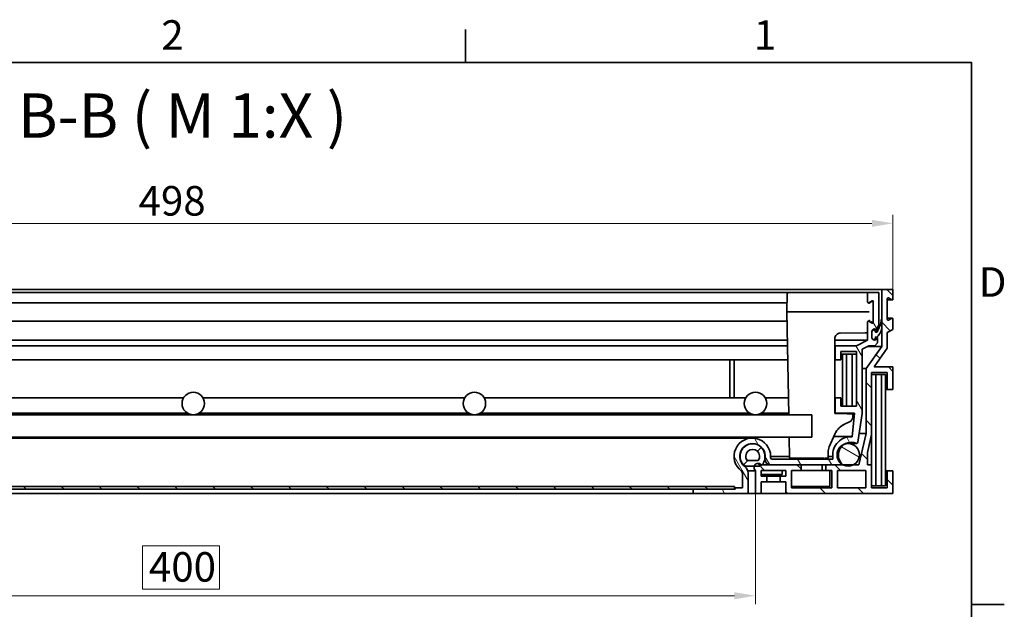
# Model space of a CAD drawing. Units: millimetres. Extents: x 0 to 1472, y 0 to 891.
# Drawn here: x 891 to 1242, y 667 to 876 of the extents above; entities that cross this region are included whole.
import ezdxf

# ---------------------------------------------------------------- set-up
doc = ezdxf.new("R2010")
doc.units = ezdxf.units.MM
doc.header["$LTSCALE"] = 3
for name, color, linetype, lineweight, true_color in [('Kóta (ISO)', 5, 'Continuous', 9, 0x0000ff), ('Značka (ISO)', 5, 'Continuous', 9, 0x0000ff), ('Šrafy (ISO)', 6, 'Continuous', 9, 0xff00ff)]:
    doc.layers.add(name, color=color, linetype=linetype, lineweight=lineweight, true_color=true_color)
doc.layers.add('Rámeček (ISO)', color=7, linetype='Continuous', lineweight=35)
doc.layers.add('Viditelná (ISO)', color=7, linetype='Continuous', lineweight=35)
doc.styles.add('Text popisu (ISO)', font='TAHOMA.TTF')
doc.styles.add('Text poznámky (ISO)', font='TAHOMA.TTF')
doc.dimstyles.new('Výchozí (ISO)', dxfattribs={"dimscale": 3, "dimtxt": 3.5, "dimasz": 2.5, "dimexe": 1, "dimexo": 0, "dimgap": 0.762, "dimtad": 1, "dimrnd": 1e-08, "dimtxsty": 'Text poznámky (ISO)', "dimcen": 0.09, "dimdle": 10, "dimclrd": 256, "dimclre": 256, "dimclrt": 256, "dimazin": 2, "dimtfac": 1.001486, "dimtmove": 0, "dimatfit": 3, "dimfxl": 0, "dimtolj": 1, "dimlwd": -1, "dimlwe": -1, "dimarcsym": 0})
pattern_1 = [(135, (0, 0), (-6.73519, -6.73519), [])]

# ---------------------------------------------------------------- blocks, each defined once
blk = doc.blocks.new('Rámečky Default Border')
at = {"layer": 'Rámeček (ISO)'}
for p, q in [((350, 287), (350, 290.9)), ((410, 222.75), (413.9, 222.75))]:
    blk.add_line(p, q, dxfattribs=at)
at = {"layer": 'Rámeček (ISO)', "flags": 128}
blk.add_lwpolyline([(10, 10), (10, 287), (410, 287), (410, 10), (10, 10)], dxfattribs=at)
at = {"layer": 'Rámeček (ISO)', "char_height": 3.5, "attachment_point": 7, "style": 'Text poznámky (ISO)'}
for s, insert in [('2', (313.94, 287.4)), ('1', (384.21, 287.4)), ('D', (410.87, 258.13))]:
    blk.add_mtext(s, dxfattribs=dict(at, insert=insert))
blk = doc.blocks.new('*D23')
at = {"layer": 'Defpoints', "color": 0, "transparency": 16777216}
for p in [(1202.08, 803.78), (704.28, 780.25), (1202.08, 780.25)]:
    blk.add_point(p, dxfattribs=at)
at = {"layer": 'Kóta (ISO)', "transparency": 16777216}
for p, q in [((704.28, 780.25), (704.28, 806.78)), ((1202.08, 780.25), (1202.08, 806.78)), ((711.78, 803.78), (1194.58, 803.78))]:
    blk.add_line(p, q, dxfattribs=at)
for points in [[(711.78, 805.03), (711.78, 802.53), (704.28, 803.78)], [(1194.58, 805.03), (1194.58, 802.53), (1202.08, 803.78)]]:
    blk.add_solid(points, dxfattribs=at)
at = {"layer": 'Kóta (ISO)', "transparency": 16777216, "insert": (933.74, 817.04), "char_height": 10.5, "attachment_point": 1, "style": 'Text poznámky (ISO)'}
blk.add_mtext('\\A1;498', dxfattribs=at)
blk = doc.blocks.new('*D35')
at = {"layer": 'Defpoints', "color": 0, "transparency": 16777216}
for p in [(753.18, 707.75), (1153.18, 707.75), (1153.18, 671.4)]:
    blk.add_point(p, dxfattribs=at)
at = {"layer": 'Kóta (ISO)', "transparency": 16777216}
for p, q in [((753.18, 707.75), (753.18, 668.4)), ((1153.18, 707.75), (1153.18, 668.4)), ((962.48, 689.18), (935.13, 689.18)), ((935.13, 689.18), (935.13, 673.68)), ((962.48, 673.68), (962.48, 689.18)), ((935.13, 673.68), (962.48, 673.68)), ((760.68, 671.4), (1145.68, 671.4))]:
    blk.add_line(p, q, dxfattribs=at)
for points in [[(760.68, 672.65), (760.68, 670.15), (753.18, 671.4)], [(1145.68, 672.65), (1145.68, 670.15), (1153.18, 671.4)]]:
    blk.add_solid(points, dxfattribs=at)
at = {"layer": 'Kóta (ISO)', "transparency": 16777216, "insert": (937.41, 686.9), "char_height": 10.5, "attachment_point": 1, "style": 'Text poznámky (ISO)'}
blk.add_mtext('\\A1;400', dxfattribs=at)

msp = doc.modelspace()

# ---------------------------------------------------------------- hatches: boundary and pattern name
at = {"layer": 'Šrafy (ISO)'}
h = msp.add_hatch(dxfattribs=at)
h.set_pattern_fill('ANSI31', color=256, scale=76.2, angle=75, style=0)
h.set_pattern_definition([(120, (0, 0), (-8.24889, -4.7625), [])])
edge = h.paths.add_edge_path()
edge.add_ellipse((1147.584, 714.931), major_axis=(0.597, 0.802), ratio=1, start_angle=306.6548, end_angle=360)
edge.add_ellipse((1152.062, 720.947), major_axis=(6.5, 0), ratio=1, start_angle=0, end_angle=233.3452, ccw=False)
edge.add_line((1158.562, 720.947), (1158.562, 720.447))
edge.add_ellipse((1159.062, 720.447), major_axis=(0, -0.5), ratio=1, start_angle=270, end_angle=360)
edge.add_line((1159.062, 719.947), (1180.662, 719.947))
edge.add_line((1180.662, 719.947), (1180.662, 720.949))
edge.add_ellipse((1187.164, 721.427), major_axis=(0.46, 6.503), ratio=1, start_angle=0, end_angle=98.25101, ccw=False)
edge.add_line((1187.624, 727.93), (1188.371, 736.247))
edge.add_line((1188.371, 736.247), (1181.492, 736.247))
edge.add_line((1181.492, 736.247), (1181.492, 741.747))
edge.add_line((1181.492, 741.747), (1183.492, 741.747))
edge.add_line((1183.492, 741.747), (1183.492, 738.747))
edge.add_line((1183.492, 738.747), (1189.092, 738.747))
edge.add_line((1189.092, 738.747), (1189.092, 758.247))
edge.add_line((1189.092, 758.247), (1183.492, 758.247))
edge.add_line((1183.492, 758.247), (1183.492, 755.247))
edge.add_line((1183.492, 755.247), (1181.492, 755.247))
edge.add_line((1181.492, 755.247), (1181.492, 760.247))
edge.add_line((1181.492, 760.247), (1189.092, 760.247))
edge.add_line((1189.092, 760.247), (1193.084, 762.247))
edge.add_line((1193.084, 762.247), (1193.084, 768.797))
edge.add_ellipse((1193.334, 768.797), major_axis=(0.12, 0.219), ratio=1, start_angle=0, end_angle=118.65816, ccw=False)
edge.add_line((1193.454, 769.017), (1194.715, 768.328))
edge.add_ellipse((1194.834, 768.547), major_axis=(0.25, 0), ratio=1, start_angle=241.34184, end_angle=360)
edge.add_line((1195.084, 768.547), (1195.084, 776.047))
edge.add_ellipse((1194.834, 776.047), major_axis=(-0.12, 0.219), ratio=1, start_angle=241.34184, end_angle=360)
edge.add_line((1194.715, 776.267), (1193.454, 775.578))
edge.add_ellipse((1193.334, 775.797), major_axis=(-0.25, 0), ratio=1, start_angle=0, end_angle=118.65816, ccw=False)
edge.add_line((1193.084, 775.797), (1193.084, 779.247))
edge.add_line((1193.084, 779.247), (1197.084, 779.247))
edge.add_line((1197.084, 779.247), (1197.084, 767.737))
edge.add_line((1197.084, 767.737), (1196.584, 766.689))
edge.add_line((1196.584, 766.689), (1196.584, 765.468))
edge.add_line((1196.584, 765.468), (1196.584, 765.247))
edge.add_line((1196.584, 765.247), (1196.442, 765.247))
edge.add_line((1196.442, 765.247), (1196.379, 765.247))
edge.add_ellipse((1195.484, 765.347), major_axis=(-0.9, 0), ratio=1, start_angle=173.62063, end_angle=360)
edge.add_line((1194.584, 765.347), (1194.584, 765.247))
edge.add_line((1194.584, 765.247), (1194.584, 763.147))
edge.add_ellipse((1195.484, 763.147), major_axis=(-0.793, -0.426), ratio=1, start_angle=331.71386, end_angle=360)
edge.add_ellipse((1195.484, 763.147), major_axis=(0.894, 0.1), ratio=1, start_angle=201.90677, end_angle=360)
edge.add_line((1196.379, 763.247), (1196.584, 763.247))
edge.add_line((1196.584, 763.247), (1196.584, 761.247))
edge.add_line((1196.584, 761.247), (1195.584, 760.247))
edge.add_line((1195.584, 760.247), (1193.557, 760.247))
edge.add_line((1193.557, 760.247), (1191.092, 759.012))
edge.add_line((1191.092, 759.012), (1191.092, 736.147))
edge.add_line((1191.092, 736.147), (1189.576, 725.992))
edge.add_ellipse((1189.081, 726.066), major_axis=(-0.193, -0.461), ratio=1, start_angle=0, end_angle=104.17504, ccw=False)
edge.add_ellipse((1187.159, 721.463), major_axis=(-2.613, 3.649), ratio=1, start_angle=301.72605, end_angle=360)
edge.add_ellipse((1187.159, 721.463), major_axis=(-3.611, -2.665), ratio=1, start_angle=269.18057, end_angle=360)
edge.add_ellipse((1183.189, 718.448), major_axis=(0.49, -0.104), ratio=1, start_angle=0, end_angle=56.28375, ccw=False)
edge.add_ellipse((1183.189, 718.448), major_axis=(0.001, -0.501), ratio=1, start_angle=0, end_angle=77.9536, ccw=False)
edge.add_line((1183.19, 717.947), (1178.184, 717.947))
edge.add_line((1178.184, 717.947), (1169.384, 717.947))
edge.add_line((1169.384, 717.947), (1158.562, 717.947))
edge.add_ellipse((1158.562, 719.947), major_axis=(-2, 0), ratio=1, start_angle=0, end_angle=90, ccw=False)
edge.add_line((1156.562, 719.947), (1156.562, 719.957))
edge.add_line((1156.562, 719.957), (1156.562, 720.947))
edge.add_ellipse((1152.062, 720.947), major_axis=(0.499, 4.472), ratio=1, start_angle=276.37106, end_angle=360)
edge.add_ellipse((1152.062, 720.947), major_axis=(-2.686, -3.61), ratio=1, start_angle=210.28374, end_angle=360)
edge.add_ellipse((1147.584, 714.931), major_axis=(3, 0), ratio=1, start_angle=0, end_angle=53.3452, ccw=False)
edge.add_line((1150.584, 714.931), (1150.584, 707.747))
edge.add_line((1150.584, 707.747), (1130.984, 707.747))
edge.add_line((1130.984, 707.747), (1130.984, 709.247))
edge.add_line((1130.984, 709.247), (1145.684, 709.247))
edge.add_line((1145.684, 709.247), (1145.984, 709.247))
edge.add_line((1145.984, 709.247), (1145.984, 709.747))
edge.add_line((1145.984, 709.747), (1148.584, 709.747))
edge.add_line((1148.584, 709.747), (1148.584, 714.931))
h = msp.add_hatch(dxfattribs=at)
h.set_pattern_fill('ANSI31', color=256, scale=76.2, angle=90, style=0)
h.set_pattern_definition(pattern_1)
edge = h.paths.add_edge_path()
edge.add_line((1198.084, 780.247), (1198.084, 769.547))
edge.add_line((1198.084, 769.547), (1198.084, 766.542))
edge.add_line((1198.084, 766.542), (1198.084, 760.008))
edge.add_line((1198.084, 760.008), (1192.502, 752.197))
edge.add_line((1192.502, 752.197), (1192.502, 729.047))
edge.add_line((1192.502, 729.047), (1189.948, 717.947))
edge.add_line((1189.948, 717.947), (1188.092, 717.947))
edge.add_line((1188.092, 717.947), (1184.277, 717.947))
edge.add_line((1184.277, 717.947), (1183.19, 717.947))
edge.add_line((1183.19, 717.947), (1178.184, 717.947))
edge.add_line((1178.184, 717.947), (1178.184, 715.947))
edge.add_line((1178.184, 715.947), (1180.384, 715.947))
edge.add_line((1180.384, 715.947), (1180.384, 709.747))
edge.add_line((1180.384, 709.747), (1165.984, 709.747))
edge.add_line((1165.984, 709.747), (1165.984, 715.947))
edge.add_line((1165.984, 715.947), (1169.384, 715.947))
edge.add_line((1169.384, 715.947), (1169.384, 717.947))
edge.add_line((1169.384, 717.947), (1158.562, 717.947))
edge.add_line((1158.562, 717.947), (1155.498, 717.947))
edge.add_line((1155.498, 717.947), (1155.302, 717.947))
edge.add_ellipse((1154.184, 716.947), major_axis=(1.118, 1), ratio=1, start_angle=0, end_angle=119.36399)
edge.add_ellipse((1154.184, 716.947), major_axis=(-1.42, 0.484), ratio=1, start_angle=0, end_angle=67.01538)
edge.add_line((1153.184, 715.829), (1153.184, 707.747))
edge.add_line((1153.184, 707.747), (1155.184, 707.747))
edge.add_line((1155.184, 707.747), (1155.184, 711.847))
edge.add_line((1155.184, 711.847), (1157.184, 711.847))
edge.add_line((1157.184, 711.847), (1157.184, 713.847))
edge.add_line((1157.184, 713.847), (1155.184, 713.847))
edge.add_line((1155.184, 713.847), (1155.184, 715.947))
edge.add_line((1155.184, 715.947), (1163.984, 715.947))
edge.add_line((1163.984, 715.947), (1163.984, 713.847))
edge.add_line((1163.984, 713.847), (1161.984, 713.847))
edge.add_line((1161.984, 713.847), (1161.984, 711.847))
edge.add_line((1161.984, 711.847), (1163.984, 711.847))
edge.add_line((1163.984, 711.847), (1163.984, 707.747))
edge.add_line((1163.984, 707.747), (1202.084, 707.747))
edge.add_line((1202.084, 707.747), (1202.084, 715.747))
edge.add_line((1202.084, 715.747), (1200.084, 715.747))
edge.add_line((1200.084, 715.747), (1200.084, 709.747))
edge.add_line((1200.084, 709.747), (1194.484, 709.747))
edge.add_line((1194.484, 709.747), (1194.484, 717.947))
edge.add_line((1194.484, 717.947), (1193, 717.947))
edge.add_line((1193, 717.947), (1193, 722.293))
edge.add_line((1193, 722.293), (1194.484, 728.743))
edge.add_line((1194.484, 728.743), (1194.484, 750.747))
edge.add_line((1194.484, 750.747), (1200.084, 750.747))
edge.add_line((1200.084, 750.747), (1200.084, 744.747))
edge.add_line((1200.084, 744.747), (1202.084, 744.747))
edge.add_line((1202.084, 744.747), (1202.084, 752.747))
edge.add_line((1202.084, 752.747), (1195.354, 752.747))
edge.add_line((1195.354, 752.747), (1200.084, 759.367))
edge.add_line((1200.084, 759.367), (1200.084, 764.954))
edge.add_line((1200.084, 764.954), (1202.084, 766.047))
edge.add_line((1202.084, 766.047), (1202.084, 769.797))
edge.add_ellipse((1201.834, 769.797), major_axis=(0.25, 0), ratio=1, start_angle=0, end_angle=118.65816)
edge.add_line((1201.715, 770.017), (1200.454, 769.328))
edge.add_ellipse((1200.334, 769.547), major_axis=(0.12, -0.219), ratio=1, start_angle=241.34184, end_angle=360, ccw=False)
edge.add_line((1200.084, 769.547), (1200.084, 777.047))
edge.add_ellipse((1200.334, 777.047), major_axis=(-0.25, 0), ratio=1, start_angle=241.34184, end_angle=360, ccw=False)
edge.add_line((1200.454, 777.267), (1201.715, 776.578))
edge.add_ellipse((1201.834, 776.797), major_axis=(-0.12, -0.219), ratio=1, start_angle=0, end_angle=118.65816)
edge.add_line((1202.084, 776.797), (1202.084, 780.247))
edge.add_line((1202.084, 780.247), (1198.084, 780.247))
h.paths.add_polyline_path([(1192.484, 715.947), (1192.484, 709.747), (1182.384, 709.747), (1182.384, 715.947)], flags=0)
h = msp.add_hatch(dxfattribs=at)
h.set_pattern_fill('ANSI31', color=256, scale=76.2, angle=195, style=0)
h.set_pattern_definition([(240, (0, 0), (8.24889, -4.7625), [])])
edge = h.paths.add_edge_path()
edge.add_line((1198.129, 769.547), (1198.084, 769.547))
edge.add_line((1198.084, 769.547), (1197.929, 769.547))
edge.add_ellipse((1188.956, 770.244), major_axis=(8.973, -0.696), ratio=1, start_angle=332.38468, end_angle=360, ccw=False)
edge.add_ellipse((1188.956, 770.244), major_axis=(7.628, -4.776), ratio=1, start_angle=358.33178, end_angle=360, ccw=False)
edge.add_ellipse((1188.956, 770.244), major_axis=(7.486, -4.996), ratio=1, start_angle=359.26467, end_angle=360, ccw=False)
edge.add_ellipse((1196.369, 765.157), major_axis=(0.00825, -0.00566), ratio=1, start_angle=304.45654, end_angle=360, ccw=False)
edge.add_line((1196.369, 765.147), (1195.884, 765.147))
edge.add_ellipse((1195.884, 765.157), major_axis=(0, -0.01), ratio=1, start_angle=270, end_angle=360, ccw=False)
edge.add_line((1195.874, 765.157), (1195.874, 765.247))
edge.add_ellipse((1195.229, 765.247), major_axis=(0.645, 0), ratio=1, start_angle=0, end_angle=180)
edge.add_line((1194.584, 765.247), (1194.584, 763.147))
edge.add_line((1194.584, 763.147), (1194.584, 763.077))
edge.add_ellipse((1195.229, 763.077), major_axis=(-0.645, 0), ratio=1, start_angle=0, end_angle=33.55204)
edge.add_ellipse((1195.229, 763.077), major_axis=(-0.538, -0.356), ratio=1, start_angle=0, end_angle=146.44796)
edge.add_line((1195.874, 763.077), (1195.874, 763.337))
edge.add_ellipse((1195.884, 763.337), major_axis=(-0.01, 0), ratio=1, start_angle=270, end_angle=360, ccw=False)
edge.add_line((1195.884, 763.347), (1196.369, 763.347))
edge.add_ellipse((1196.369, 763.357), major_axis=(0, -0.01), ratio=1, start_angle=0, end_angle=41.26035)
edge.add_ellipse((1192.979, 767.221), major_axis=(3.396, -3.871), ratio=1, start_angle=0, end_angle=41.15986)
edge.add_ellipse((1192.979, 767.221), major_axis=(5.105, -0.679), ratio=1, start_angle=0, end_angle=7.57979)
edge.add_line((1198.129, 767.221), (1198.129, 769.547))
h = msp.add_hatch(dxfattribs=at)
h.set_pattern_fill('ANSI31', color=256, scale=76.2, angle=105, style=0)
h.set_pattern_definition([(150, (0, 0), (-4.7625, -8.24889), [])])
edge = h.paths.add_edge_path()
edge.add_ellipse((720.184, 721.463), major_axis=(4, 0), ratio=1, start_angle=0, end_angle=65.81787)
edge.add_ellipse((720.184, 721.463), major_axis=(1.639, 3.649), ratio=1, start_angle=0, end_angle=175.70304)
edge.add_ellipse((720.184, 721.463), major_axis=(-1.907, -3.516), ratio=1, start_angle=0, end_angle=56.95819)
edge.add_ellipse((720.184, 721.463), major_axis=(1.907, -3.516), ratio=1, start_angle=0, end_angle=10.29309)
edge.add_ellipse((720.184, 721.463), major_axis=(2.505, -3.119), ratio=1, start_angle=0, end_angle=51.22782)
edge = h.paths.add_edge_path()
edge.add_ellipse((1186.184, 721.463), major_axis=(-4, 0), ratio=1, start_angle=0, end_angle=51.22782)
edge.add_ellipse((1186.184, 721.463), major_axis=(-2.505, -3.119), ratio=1, start_angle=0, end_angle=10.29309)
edge.add_ellipse((1186.184, 721.463), major_axis=(-1.907, -3.516), ratio=1, start_angle=0, end_angle=56.95819)
edge.add_ellipse((1186.184, 721.463), major_axis=(1.907, -3.516), ratio=1, start_angle=0, end_angle=175.70304)
edge.add_ellipse((1186.184, 721.463), major_axis=(-1.639, 3.649), ratio=1, start_angle=0, end_angle=65.81787)
h = msp.add_hatch(dxfattribs=at)
h.set_pattern_fill('ANSI31', color=256, scale=76.2, angle=180, style=0)
h.set_pattern_definition([(225, (0, 0), (6.73519, -6.73519), [])])
edge = h.paths.add_edge_path()
edge.add_ellipse((752.212, 719.432), major_axis=(-1.586, -1.219), ratio=1, start_angle=0, end_angle=10.36486)
edge.add_ellipse((752.212, 719.432), major_axis=(-1.341, -1.484), ratio=1, start_angle=0, end_angle=42.09642)
edge.add_line((752.212, 717.432), (753.604, 717.432))
edge.add_line((753.604, 717.432), (756.157, 717.432))
edge.add_ellipse((756.157, 719.432), major_axis=(0, -2), ratio=1, start_angle=0, end_angle=52.46128)
edge.add_ellipse((754.184, 720.947), major_axis=(3.559, -2.735), ratio=1, start_angle=0, end_angle=132.35466)
edge.add_ellipse((754.184, 720.947), major_axis=(-0.377, 4.472), ratio=1, start_angle=0, end_angle=97.93087)
edge.add_ellipse((754.184, 720.947), major_axis=(-4.377, -0.99), ratio=1, start_angle=0, end_angle=24.79191)
edge = h.paths.add_edge_path(flags=0)
edge.add_ellipse((754.184, 720.947), major_axis=(-1.973, -1.516), ratio=1, start_angle=104.92256, end_angle=360)
edge.add_line((752.212, 719.432), (756.157, 719.432))
edge = h.paths.add_edge_path()
edge.add_ellipse((1154.157, 719.432), major_axis=(0, -2), ratio=1, start_angle=0, end_angle=42.09642)
edge.add_ellipse((1154.157, 719.432), major_axis=(1.341, -1.484), ratio=1, start_angle=0, end_angle=10.36486)
edge.add_ellipse((1152.184, 720.947), major_axis=(3.559, -2.735), ratio=1, start_angle=0, end_angle=24.79191)
edge.add_ellipse((1152.184, 720.947), major_axis=(4.377, -0.99), ratio=1, start_angle=0, end_angle=97.93087)
edge.add_ellipse((1152.184, 720.947), major_axis=(0.377, 4.472), ratio=1, start_angle=0, end_angle=132.35466)
edge.add_ellipse((1150.212, 719.432), major_axis=(-1.586, -1.219), ratio=1, start_angle=0, end_angle=52.46128)
edge.add_line((1150.212, 717.432), (1152.765, 717.432))
edge.add_line((1152.765, 717.432), (1154.157, 717.432))
edge = h.paths.add_edge_path(flags=0)
edge.add_ellipse((1152.184, 720.947), major_axis=(-1.973, -1.516), ratio=1, start_angle=104.92256, end_angle=360)
edge.add_line((1150.212, 719.432), (1154.157, 719.432))
h = msp.add_hatch(dxfattribs=at)
h.set_pattern_fill('ANSI31', color=256, scale=76.2, angle=90, style=0)
h.set_pattern_definition(pattern_1)
h.paths.add_polyline_path([(760.684, 710.247), (760.684, 709.247), (775.384, 709.247), (1130.984, 709.247), (1145.684, 709.247), (1145.684, 710.247)])

# ---------------------------------------------------------------- linework, layer by layer
at = {"layer": 'Viditelná (ISO)'}
for p, q in [((1198.084, 780.247), (708.284, 780.247)), ((1164.997, 779.247), (741.372, 779.247)), ((1164.497, 778.756), (1164.384, 772.297)), ((1166.997, 779.247), (1192.272, 779.247)), ((1193.084, 779.247), (1192.772, 779.247)), ((1197.084, 779.247), (1193.084, 779.247)), ((1193.084, 779.247), (1193.084, 775.797)), ((1197.084, 767.737), (1197.084, 779.247)), ((1198.084, 780.247), (1198.084, 760.008)), ((1202.084, 780.247), (1198.084, 780.247)), ((1202.084, 776.797), (1202.084, 780.247)), ((1164.441, 775.547), (741.928, 775.547)), ((1193.454, 775.578), (1194.715, 776.267)), ((1195.084, 772.297), (1195.025, 775.717)), ((1195.084, 776.047), (1195.084, 768.547)), ((1200.084, 769.547), (1200.084, 777.047)), ((1201.834, 776.547), (1200.084, 776.547)), ((1200.454, 777.267), (1201.715, 776.578)), ((1164.384, 772.297), (1165.022, 735.747)), ((1166.884, 772.297), (1193.585, 772.297)), ((1195.025, 768.878), (1195.084, 772.297)), ((1164.441, 769.047), (741.928, 769.047)), ((1193.084, 768.797), (1193.084, 762.247)), ((1194.715, 768.328), (1193.454, 769.017)), ((1196.584, 766.689), (1197.084, 767.737)), ((1198.129, 769.547), (1197.929, 769.547)), ((1198.129, 767.221), (1198.129, 769.547)), ((1201.834, 770.047), (1200.084, 770.047)), ((1201.715, 770.017), (1200.454, 769.328)), ((1202.084, 766.047), (1202.084, 769.797)), ((1192.255, 764.883), (1183.36, 764.773)), ((1194.584, 763.147), (1194.584, 765.347)), ((1194.584, 765.247), (1194.584, 763.077)), ((1196.379, 765.247), (1195.874, 765.247)), ((1195.874, 765.157), (1195.874, 765.247)), ((1196.369, 765.147), (1195.884, 765.147)), ((1196.379, 765.247), (1196.584, 765.247)), ((1196.584, 765.247), (1196.584, 766.689)), ((1200.084, 764.954), (1202.084, 766.047)), ((1200.084, 759.367), (1200.084, 764.954)), ((1164.595, 760.247), (741.774, 760.247)), ((1164.56, 762.247), (741.809, 762.247)), ((1181.384, 736.387), (1181.384, 762.774)), ((1193.084, 762.247), (1181.384, 762.247)), ((1181.492, 760.247), (1181.384, 760.247)), ((1189.092, 760.247), (1181.492, 760.247)), ((1181.492, 760.247), (1181.492, 755.247)), ((1193.084, 762.247), (1189.092, 760.247)), ((1191.092, 759.012), (1193.557, 760.247)), ((1193.557, 760.247), (1195.584, 760.247)), ((1195.584, 760.247), (1196.584, 761.247)), ((1195.874, 763.077), (1195.874, 763.337)), ((1196.379, 763.247), (1195.874, 763.247)), ((1195.884, 763.347), (1196.369, 763.347)), ((1196.584, 763.247), (1196.379, 763.247)), ((1196.584, 761.247), (1196.584, 763.247)), ((1183.492, 755.247), (1183.492, 758.247)), ((1183.492, 758.247), (1189.092, 758.247)), ((1184.092, 757.247), (1183.492, 757.247)), ((1185.592, 757.247), (1184.092, 757.247)), ((1184.092, 757.247), (1184.092, 738.747)), ((1185.592, 738.747), (1185.592, 757.247)), ((1187.592, 757.247), (1185.592, 757.247)), ((1187.592, 757.247), (1187.592, 738.747)), ((1189.092, 757.247), (1187.592, 757.247)), ((1189.092, 758.247), (1189.092, 738.747)), ((1191.092, 736.147), (1191.092, 759.012)), ((1198.084, 760.008), (1192.502, 752.197)), ((1193.079, 760.008), (1198.084, 760.008)), ((1195.354, 752.747), (1200.084, 759.367)), ((1164.682, 755.247), (741.687, 755.247)), ((1144.092, 755.247), (1144.092, 741.747)), ((1145.592, 741.747), (1145.592, 755.247)), ((1181.492, 755.247), (1181.384, 755.247)), ((1181.492, 755.247), (1183.492, 755.247)), ((1192.502, 752.197), (1191.092, 752.197)), ((1192.502, 752.197), (1192.502, 729.047)), ((1194.484, 728.743), (1194.484, 750.747)), ((1194.484, 750.747), (1200.084, 750.747)), ((1195.984, 749.997), (1194.484, 749.997)), ((1202.084, 752.747), (1195.354, 752.747)), ((1195.984, 710.497), (1195.984, 749.997)), ((1197.984, 749.997), (1195.984, 749.997)), ((1197.984, 749.997), (1197.984, 710.497)), ((1199.484, 749.997), (1197.984, 749.997)), ((1199.484, 710.497), (1199.484, 749.997)), ((1200.084, 750.747), (1200.084, 744.747)), ((1202.084, 744.747), (1202.084, 752.747)), ((1200.084, 744.747), (1199.484, 744.747)), ((1200.084, 744.747), (1202.084, 744.747)), ((949.72, 741.747), (856.649, 741.747)), ((1049.72, 741.747), (956.649, 741.747)), ((1149.72, 741.747), (1056.649, 741.747)), ((1164.918, 741.747), (1156.649, 741.747)), ((1181.492, 741.747), (1181.384, 741.747)), ((1183.492, 741.747), (1181.492, 741.747)), ((1181.492, 741.747), (1181.492, 736.247)), ((1183.492, 738.747), (1183.492, 741.747)), ((953.184, 735.747), (853.184, 735.747)), ((951.248, 736.247), (855.121, 736.247)), ((1053.184, 735.747), (953.184, 735.747)), ((1051.248, 736.247), (955.121, 736.247)), ((1153.184, 735.747), (1053.184, 735.747)), ((1151.248, 736.247), (1055.121, 736.247)), ((1173.184, 735.747), (1153.184, 735.747)), ((1165.014, 736.247), (1155.121, 736.247)), ((1173.184, 727.747), (1173.184, 735.747)), ((1181.492, 736.247), (1181.426, 736.247)), ((1181.492, 736.247), (1188.371, 736.247)), ((1185.784, 736.085), (1181.631, 736.137)), ((1189.092, 738.747), (1183.492, 738.747)), ((1188.371, 736.247), (1187.624, 727.93)), ((1187.764, 734.971), (1187.782, 736.036)), ((1189.576, 725.992), (1191.092, 736.147)), ((1184.859, 732.368), (1186.617, 733.197)), ((1179.44, 724.289), (1181.432, 728.842)), ((1192.502, 729.047), (1189.948, 717.947)), ((1192.502, 729.047), (1190.032, 729.047)), ((1193, 722.293), (1194.484, 728.743)), ((1194.484, 728.743), (1194.484, 717.947)), ((733.184, 727.747), (1173.184, 727.747)), ((1152.062, 727.447), (754.307, 727.447)), ((1152.184, 725.436), (1151.734, 725.436)), ((1165.162, 727.747), (1165.29, 720.444)), ((1187.164, 727.946), (1181.04, 727.946)), ((1186.184, 725.463), (1185.123, 725.463)), ((1189.081, 725.566), (1185.339, 725.566)), ((1178.988, 720.444), (1179.021, 722.372)), ((1193, 717.947), (1193, 722.293)), ((1154.157, 719.432), (1150.212, 719.432)), ((1156.562, 720.947), (1156.562, 719.947)), ((1165.281, 720.949), (1158.562, 720.949)), ((1158.562, 720.447), (1158.562, 720.947)), ((1180.662, 719.947), (1159.062, 719.947)), ((1176.988, 720.247), (1167.789, 720.247)), ((1168.884, 720.247), (1168.884, 719.947)), ((1176.884, 720.247), (1176.884, 719.947)), ((1180.662, 720.949), (1178.997, 720.949)), ((1180.662, 720.949), (1180.662, 719.947)), ((1148.584, 714.931), (1148.584, 709.747)), ((1150.212, 717.432), (1149.253, 717.432)), ((1150.212, 717.432), (1154.157, 717.432)), ((1153.184, 715.829), (1150.447, 715.829)), ((1150.584, 707.747), (1150.584, 714.931)), ((1153.184, 715.829), (1153.184, 707.747)), ((1155.184, 713.847), (1155.184, 715.947)), ((1155.184, 715.947), (1163.984, 715.947)), ((1169.384, 717.947), (1155.302, 717.947)), ((1158.562, 717.947), (1183.19, 717.947)), ((1162.684, 715.947), (1162.684, 714.447)), ((1163.984, 715.947), (1163.984, 713.847)), ((1165.984, 709.747), (1165.984, 715.947)), ((1165.984, 715.947), (1169.384, 715.947)), ((1169.384, 715.947), (1169.384, 717.947)), ((1178.184, 715.947), (1169.384, 715.947)), ((1176.884, 717.947), (1176.884, 715.947)), ((1189.948, 717.947), (1178.184, 717.947)), ((1178.184, 717.947), (1178.184, 715.947)), ((1178.184, 715.947), (1180.384, 715.947)), ((1179.584, 715.947), (1179.584, 710.247)), ((1180.384, 715.947), (1180.384, 709.747)), ((1182.384, 709.747), (1182.384, 715.947)), ((1182.384, 715.947), (1192.484, 715.947)), ((1192.484, 715.947), (1192.484, 709.747)), ((1194.484, 717.947), (1193, 717.947)), ((1194.484, 709.747), (1194.484, 717.947)), ((1200.084, 715.747), (1199.484, 715.747)), ((1202.084, 715.747), (1200.084, 715.747)), ((1200.084, 715.747), (1200.084, 709.747)), ((1202.084, 707.747), (1202.084, 715.747)), ((1155.184, 714.447), (1162.684, 714.447)), ((1157.184, 713.847), (1155.184, 713.847)), ((1155.184, 707.747), (1155.184, 711.847)), ((1155.184, 711.847), (1157.184, 711.847)), ((1161.984, 713.847), (1157.184, 713.847)), ((1157.184, 711.847), (1157.184, 713.847)), ((1161.984, 711.847), (1157.184, 711.847)), ((1163.984, 713.847), (1161.984, 713.847)), ((1161.984, 713.847), (1161.984, 711.847)), ((1161.984, 711.847), (1163.984, 711.847)), ((1163.984, 711.847), (1163.984, 707.747)), ((1145.684, 710.247), (760.684, 710.247)), ((760.684, 709.247), (1145.684, 709.247)), ((1130.984, 707.747), (775.384, 707.747)), ((1145.984, 709.247), (1130.984, 709.247)), ((1130.984, 709.247), (1130.984, 707.747)), ((1130.984, 707.747), (1150.584, 707.747)), ((1145.684, 709.247), (1145.684, 710.247)), ((1145.984, 709.747), (1145.684, 709.747)), ((1148.584, 709.747), (1145.984, 709.747)), ((1145.984, 709.747), (1145.984, 709.247)), ((1153.184, 707.747), (1150.584, 707.747)), ((1153.184, 707.747), (1155.184, 707.747)), ((1163.984, 707.747), (1155.184, 707.747)), ((1163.984, 707.747), (1202.084, 707.747)), ((1165.984, 710.247), (1179.584, 710.247)), ((1180.384, 709.747), (1165.984, 709.747)), ((1192.484, 709.747), (1182.384, 709.747)), ((1194.484, 710.497), (1195.984, 710.497)), ((1200.084, 709.747), (1194.484, 709.747)), ((1195.984, 710.497), (1197.984, 710.497)), ((1197.984, 710.497), (1199.484, 710.497))]:
    msp.add_line(p, q, dxfattribs=at)
for centre in [(953.184, 739.747), (1053.184, 739.747), (1153.184, 739.747), (1186.184, 721.463)]:
    msp.add_circle(centre, 4, dxfattribs=at)
for centre, radius, start, end in [((1164.997, 778.747), 0.5, 90.00041, 179.00001), ((1192.772, 778.747), 0.5, 51.29413, 90), ((1193.334, 775.797), 0.25, 180, 298.65816), ((1193.576, 775.62), 0.25, 270.52593, 298.59271), ((1194.834, 776.047), 0.25, 0, 118.65816), ((1200.334, 777.047), 0.25, 61.34184, 180), ((1201.834, 776.797), 0.25, 241.34184, 0), ((1193.334, 768.797), 0.25, 61.34184, 180), ((1193.576, 768.975), 0.25, 61.40704, 89.5348), ((1194.834, 768.547), 0.25, 241.34184, 0), ((1192.979, 767.221), 5.15, 311.26035, 0), ((1188.956, 770.244), 9, 325.54346, 355.56233), ((1200.334, 769.547), 0.25, 180, 298.65816), ((1201.834, 769.797), 0.25, 0, 118.65816), ((1195.484, 765.347), 0.9, 353.62063, 180), ((1195.229, 765.247), 0.645, 0, 180), ((1195.884, 765.157), 0.01, 180, 270), ((1196.369, 765.157), 0.01, 270, 325.54346), ((1195.484, 763.147), 0.9, 180, 6.37937), ((1195.229, 763.077), 0.645, 180, 0), ((1195.884, 763.337), 0.01, 90, 180), ((1196.369, 763.357), 0.01, 270, 311.26035), ((1185.764, 735.006), 2, 295.25316, 359), ((1152.062, 720.947), 6.5, 0, 233.3452), ((1152.062, 720.947), 4.5, 0, 233.3452), ((1152.184, 720.947), 4.488, 322.46128, 217.53872), ((1187.164, 721.427), 6.519, 85.95462, 184.20563), ((1187.159, 721.463), 4.488, 67.33149, 216.42487), ((1189.081, 726.066), 0.5, 247.33149, 351.50652), ((1152.184, 720.947), 2.488, 322.46128, 217.53872), ((1150.212, 719.432), 2, 217.53872, 270), ((1154.184, 716.947), 1.5, 41.81031, 228.18969), ((1154.157, 719.432), 2, 270, 322.46128), ((1158.562, 719.947), 2, 180, 270), ((1159.062, 720.447), 0.5, 180, 270), ((1165.489, 720.447), 0.2, 181, 270), ((1178.788, 720.447), 0.2, 270.00095, 359.00002), ((1183.189, 718.448), 0.501, 270.1213, 44.35865), ((1147.584, 714.931), 1, 0, 53.3452), ((1147.584, 714.931), 3, 0, 53.3452)]:
    msp.add_arc(centre, radius, start, end, dxfattribs=at)
msp.add_ellipse((1184.023, 722.285), major_axis=(-5.003, 0), ratio=0.9997015, start_param=5.8708869, end_param=6.2657397, dxfattribs=at)
for points, knots in [([(1164.997, 779.247), (1164.998, 779.247), (1164.998, 779.247), (1165.001, 779.247), (1165.008, 779.247), (1165.035, 779.247), (1165.061, 779.247), (1165.095, 779.247)], [0, 0, 0, 0, 0.007420608, 0.007420608, 0.029716624, 0.029716624, 0.062742027, 0.062742027, 0.062742027, 0.062742027]), ([(1165.095, 779.247), (1165.127, 779.247), (1165.167, 779.247), (1165.215, 779.247)], [0.2, 0.2, 0.2, 0.2, 0.3, 0.3, 0.3, 0.3]), ([(1165.583, 779.247), (1165.657, 779.247), (1165.816, 779.247), (1166.085, 779.247), (1166.279, 779.247), (1166.379, 779.247)], [0.5, 0.5, 0.5, 0.5, 0.6, 0.7, 0.8, 0.8, 0.8, 0.8]), ([(1166.684, 779.247), (1166.787, 779.247), (1166.891, 779.247), (1166.997, 779.247)], [0.9, 0.9, 0.9, 0.9, 1, 1, 1, 1]), ([(1192.358, 779.247), (1192.373, 779.247), (1192.387, 779.247), (1192.415, 779.247), (1192.429, 779.247), (1192.443, 779.247)], [0, 0, 0, 0, 0.0043904744, 0.0043904744, 0.0087257486, 0.0087257486, 0.0087257486, 0.0087257486]), ([(1192.593, 779.247), (1192.615, 779.247), (1192.636, 779.247), (1192.655, 779.247), (1192.655, 779.247)], [0.44444446, 0.44444446, 0.44444446, 0.44444446, 0.55555556, 0.5555559, 0.5555559, 0.5555559, 0.5555559]), ([(1192.705, 779.247), (1192.705, 779.247), (1192.719, 779.247), (1192.732, 779.247), (1192.742, 779.247), (1192.742, 779.247)], [0.66666662, 0.66666662, 0.66666662, 0.66666662, 0.66666667, 0.77777778, 0.7777778, 0.7777778, 0.7777778, 0.7777778]), ([(1193.337, 775.548), (1193.338, 775.544), (1193.339, 775.54), (1193.35, 775.511), (1193.363, 775.488), (1193.395, 775.446), (1193.415, 775.427), (1193.459, 775.397), (1193.484, 775.386), (1193.532, 775.373), (1193.555, 775.37), (1193.579, 775.37)], [0.006863373, 0.006863373, 0.006863373, 0.006863373, 0.00801641, 0.00801641, 0.015980512, 0.015980512, 0.023946482, 0.023946482, 0.031912388, 0.031912388, 0.038903095, 0.038903095, 0.038903095, 0.038903095]), ([(1194.456, 775.822), (1194.489, 775.84), (1194.543, 775.87), (1194.58, 775.89), (1194.595, 775.899), (1194.595, 775.899)], [0.54545457, 0.54545457, 0.54545457, 0.54545457, 0.63636364, 0.72727273, 0.72727275, 0.72727275, 0.72727275, 0.72727275]), ([(1194.654, 775.931), (1194.663, 775.936), (1194.673, 775.941), (1194.708, 775.955), (1194.734, 775.96), (1194.787, 775.963), (1194.814, 775.961), (1194.866, 775.947), (1194.89, 775.936), (1194.935, 775.906), (1194.955, 775.888), (1194.988, 775.846), (1195.001, 775.822), (1195.019, 775.772), (1195.024, 775.744), (1195.025, 775.717)], [0, 0, 0, 0, 0.003251065, 0.003251065, 0.011216964, 0.011216964, 0.019182873, 0.019182873, 0.02714878, 0.02714878, 0.035115009, 0.035115009, 0.043072291, 0.043072291, 0.051277208, 0.051277208, 0.051277208, 0.051277208]), ([(1193.578, 769.225), (1193.552, 769.225), (1193.524, 769.221), (1193.474, 769.205), (1193.449, 769.192), (1193.407, 769.161), (1193.388, 769.141), (1193.357, 769.098), (1193.345, 769.073), (1193.337, 769.048), (1193.337, 769.048), (1193.337, 769.047)], [0, 0, 0, 0, 0.008065268, 0.008065268, 0.01602762, 0.01602762, 0.023993656, 0.023993656, 0.031959559, 0.031959559, 0.032002875, 0.032002875, 0.032002875, 0.032002875]), ([(1194.038, 769.005), (1193.979, 769.038), (1193.854, 769.107), (1193.652, 769.219), (1193.515, 769.295), (1193.445, 769.334)], [0.72727273, 0.72727273, 0.72727273, 0.72727273, 0.81818182, 0.90909091, 1, 1, 1, 1]), ([(1194.595, 768.696), (1194.58, 768.705), (1194.543, 768.725), (1194.461, 768.77), (1194.387, 768.812), (1194.345, 768.835), (1194.345, 768.835)], [0.2727273, 0.2727273, 0.2727273, 0.2727273, 0.36363636, 0.45454545, 0.54545455, 0.54545456, 0.54545456, 0.54545456, 0.54545456]), ([(1194.654, 768.664), (1194.654, 768.664), (1194.65, 768.666), (1194.639, 768.672), (1194.63, 768.677)], [0, 0, 0, 0, 0.09090909, 0.18181815, 0.18181815, 0.18181815, 0.18181815]), ([(1195.025, 768.878), (1195.024, 768.852), (1195.019, 768.825), (1195.002, 768.774), (1194.989, 768.75), (1194.956, 768.708), (1194.936, 768.69), (1194.892, 768.66), (1194.867, 768.649), (1194.816, 768.635), (1194.789, 768.632), (1194.736, 768.634), (1194.709, 768.64), (1194.679, 768.651), (1194.674, 768.654), (1194.666, 768.657), (1194.664, 768.659), (1194.66, 768.661), (1194.659, 768.661), (1194.657, 768.662), (1194.656, 768.663), (1194.655, 768.663), (1194.655, 768.663), (1194.654, 768.664), (1194.654, 768.664), (1194.654, 768.664), (1194.654, 768.664), (1194.654, 768.664), (1194.654, 768.664), (1194.654, 768.664), (1194.654, 768.664), (1194.654, 768.664)], [0, 0, 0, 0, 0.00801642, 0.00801642, 0.015980534, 0.015980534, 0.02394652, 0.02394652, 0.031912435, 0.031912435, 0.039878345, 0.039878345, 0.047844244, 0.047844244, 0.049558643, 0.049558643, 0.050419523, 0.050419523, 0.050850427, 0.050850427, 0.051065937, 0.051065937, 0.051173699, 0.051173699, 0.051227581, 0.051227581, 0.051254522, 0.051254522, 0.051267993, 0.051267993, 0.051281471, 0.051281471, 0.051281471, 0.051281471]), ([(1181.384, 762.774), (1181.384, 762.939), (1181.423, 763.23), (1181.592, 763.721), (1181.933, 764.207), (1182.415, 764.554), (1182.904, 764.729), (1183.195, 764.771), (1183.36, 764.773)], [0, 0, 0, 0, 0.125, 0.25, 0.5, 0.75, 0.875, 1, 1, 1, 1]), ([(1193.084, 764.899), (1193.048, 764.898), (1192.932, 764.895), (1192.683, 764.889), (1192.422, 764.885), (1192.255, 764.883)], [0.36483122, 0.36483122, 0.36483122, 0.36483122, 0.5, 0.75, 1, 1, 1, 1]), ([(1185.784, 736.085), (1185.95, 736.083), (1186.244, 736.079), (1186.739, 736.071), (1187.225, 736.061), (1187.571, 736.05), (1187.743, 736.042), (1187.782, 736.038), (1187.782, 736.036)], [0, 0, 0, 0, 0.125, 0.25, 0.5, 0.75, 0.875, 1, 1, 1, 1]), ([(1166.438, 720.247), (1166.34, 720.247), (1166.156, 720.247), (1165.92, 720.247), (1165.731, 720.247), (1165.638, 720.247), (1165.601, 720.247), (1165.601, 720.247)], [0.40000001, 0.40000001, 0.40000001, 0.40000001, 0.5, 0.6, 0.7, 0.8, 0.80000001, 0.80000001, 0.80000001, 0.80000001]), ([(1167.081, 720.247), (1167.081, 720.247), (1166.966, 720.247), (1166.854, 720.247), (1166.747, 720.247), (1166.747, 720.247)], [0.19999999, 0.19999999, 0.19999999, 0.19999999, 0.2, 0.3, 0.3, 0.3, 0.3, 0.3]), ([(1167.789, 720.247), (1167.669, 720.247), (1167.55, 720.247), (1167.432, 720.247), (1167.432, 720.247)], [0, 0, 0, 0, 0.1, 0.10000001, 0.10000001, 0.10000001, 0.10000001]), ([(1177.25, 720.247), (1177.25, 720.247), (1177.161, 720.247), (1177.074, 720.247), (1176.988, 720.247)], [0.89999998, 0.89999998, 0.89999998, 0.89999998, 0.9, 1, 1, 1, 1]), ([(1178.448, 720.247), (1178.448, 720.247), (1178.391, 720.247), (1178.265, 720.247), (1178.118, 720.247), (1178.039, 720.247), (1178.039, 720.247)], [0.39999998, 0.39999998, 0.39999998, 0.39999998, 0.4, 0.5, 0.6, 0.60000002, 0.60000002, 0.60000002, 0.60000002]), ([(1178.788, 720.247), (1178.787, 720.247), (1178.788, 720.247), (1178.786, 720.247), (1178.782, 720.247), (1178.764, 720.247), (1178.74, 720.247), (1178.706, 720.247)], [0, 0, 0, 0, 0.005035792, 0.005035792, 0.02015318, 0.02015318, 0.054387559, 0.054387559, 0.054387559, 0.054387559])]:
    msp.add_open_spline(points, degree=3, knots=knots, dxfattribs=at)
for points in [[(1165.215, 779.247), (1165.31, 779.247), (1165.435, 779.247), (1165.583, 779.247)], [(1166.379, 779.247), (1166.478, 779.247), (1166.581, 779.247), (1166.684, 779.247)], [(1192.272, 779.247), (1192.301, 779.247), (1192.33, 779.247), (1192.358, 779.247)], [(1192.522, 779.247), (1192.547, 779.247), (1192.571, 779.247), (1192.593, 779.247)], [(1192.655, 779.247), (1192.673, 779.247), (1192.69, 779.247), (1192.705, 779.247)], [(1192.742, 779.247), (1192.761, 779.247), (1192.769, 779.247), (1192.772, 779.247)], [(1193.852, 775.486), (1193.916, 775.522), (1193.979, 775.557), (1194.038, 775.59)], [(1166.884, 772.297), (1166.753, 772.297), (1166.491, 772.297), (1166.108, 772.297), (1165.744, 772.297), (1165.409, 772.297), (1165.109, 772.297), (1164.853, 772.297), (1164.648, 772.297), (1164.497, 772.297), (1164.405, 772.297), (1164.384, 772.297), (1164.384, 772.297)], [(1194.63, 768.677), (1194.621, 768.682), (1194.609, 768.689), (1194.595, 768.696)], [(1181.631, 736.137), (1181.549, 736.138), (1181.446, 736.201), (1181.384, 736.304), (1181.384, 736.387)], [(1181.432, 728.842), (1181.527, 729.06), (1181.74, 729.486), (1182.126, 730.093), (1182.572, 730.659), (1183.075, 731.177), (1183.628, 731.639), (1184.224, 732.041), (1184.644, 732.266), (1184.859, 732.368)], [(1184.859, 732.368), (1184.176, 732.046), (1183.507, 731.597), (1182.902, 730.992)], [(1165.601, 720.247), (1165.564, 720.247), (1165.536, 720.247), (1165.517, 720.247)], [(1166.747, 720.247), (1166.639, 720.247), (1166.536, 720.247), (1166.438, 720.247)], [(1167.432, 720.247), (1167.313, 720.247), (1167.196, 720.247), (1167.081, 720.247)], [(1177.522, 720.247), (1177.433, 720.247), (1177.342, 720.247), (1177.25, 720.247)], [(1178.039, 720.247), (1177.96, 720.247), (1177.877, 720.247), (1177.79, 720.247)], [(1178.598, 720.247), (1178.555, 720.247), (1178.504, 720.247), (1178.448, 720.247)]]:
    msp.add_open_spline(points, degree=3, dxfattribs=at)

# ---------------------------------------------------------------- block references
at = {"xscale": 3, "yscale": 3, "zscale": 3}
msp.add_blockref('Rámečky Default Border', (0, 0), dxfattribs=at)

# ---------------------------------------------------------------- texts
at = {"layer": 'Značka (ISO)', "insert": (890.795, 829.301), "char_height": 15.75, "attachment_point": 7, "style": 'Text popisu (ISO)'}
msp.add_mtext('B-B ( M 1:X )', dxfattribs=at)

# ---------------------------------------------------------------- dimensions: what is measured, and where the dimension line sits
at = {"layer": 'Kóta (ISO)'}
for base, p1, p2, override, picture, middle in [((1202.084, 803.776), (704.284, 780.247), (1202.084, 780.247), {"dimdec": 0, "dimtp": 0, "dimtm": 0, "dimtdec": 2, "dimtofl": 0, "dimatfit": 1}, '*D23', (945.162, 803.776)), ((1153.184, 671.396), (753.184, 707.747), (1153.184, 707.747), {"dimgap": -0.762, "dimdec": 2, "dimtol": 0, "dimlim": 0, "dimtp": 0, "dimtm": 0, "dimtdec": 2, "dimtofl": 0, "dimatfit": 1}, '*D35', (948.805, 671.396))]:
    dim = msp.add_linear_dim(base=base, p1=p1, p2=p2, angle=180, dimstyle='Výchozí (ISO)', override=override, dxfattribs=at)
    dim.commit()
    dim.dimension.update_dxf_attribs({"geometry": picture, "text_midpoint": middle, "dimtype": 160})

doc.saveas('drawing.dxf')
